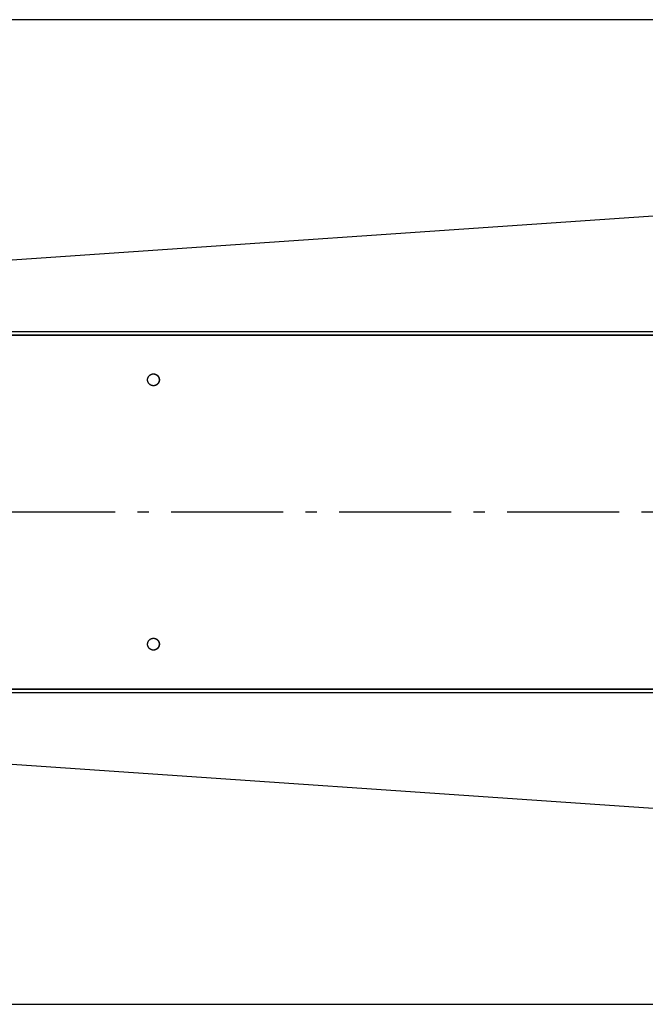
# Model space of a CAD drawing. Extents: x 8356 to 13455, y -3291 to 1379.
# Drawn here: x 11395 to 11674, y -2072 to -1632 of the extents above; entities that cross this region are included whole.
import ezdxf

# ---------------------------------------------------------------- set-up
doc = ezdxf.new("R2010")
doc.units = 0
doc.header["$LTSCALE"] = 5
doc.linetypes.add('AUSGEZOGEN', pattern=[0])
doc.linetypes.add('MLA3', pattern=[15, 10, -2, 1, -2])
doc.layers.add('SPS', color=1, linetype='MLA3')
doc.layers.add('VLB', color=7, linetype='AUSGEZOGEN')

msp = doc.modelspace()

# ---------------------------------------------------------------- linework, layer by layer
at = {"layer": 'SPS'}
msp.add_line((9662.45, -1851.77), (12232.75, -1851.77), dxfattribs=at)
at = {"layer": 'VLB'}
for p, q in [((12119.45, -1632.02), (11116.45, -1632.02)), ((11116.5, -1758.05), (12119.5, -1689.22)), ((11116.45, -1772.64), (12119.54, -1772.64)), ((11116.45, -1772.77), (12119.54, -1772.77)), ((11116.5, -1771.21), (12119.5, -1771.21)), ((11116.45, -1930.77), (12119.54, -1930.77)), ((11116.45, -1930.9), (12119.54, -1930.9)), ((11116.5, -1932.33), (12119.5, -1932.33)), ((11116.5, -1945.49), (12119.5, -2014.32)), ((11116.45, -2071.52), (12119.45, -2071.52))]:
    msp.add_line(p, q, dxfattribs=at)
for points, knots in [([(11451.89, -1792.75), (11451.89, -1792.72), (11451.89, -1792.66), (11451.89, -1792.56), (11451.9, -1792.45), (11451.92, -1792.34), (11451.93, -1792.26), (11451.94, -1792.22), (11451.95, -1792.21)], [0, 0, 0, 0, 0.0827214, 0.1908308, 0.2989352, 0.407032, 0.5151188, 0.5405944, 0.5405944, 0.5405944, 0.5405944]), ([(11451.89, -1792.75), (11451.89, -1792.74), (11451.89, -1792.69), (11451.89, -1792.61), (11451.9, -1792.51), (11451.91, -1792.4), (11451.93, -1792.3), (11451.94, -1792.24), (11451.95, -1792.21)], [0, 0, 0, 0, 0.0254837, 0.1335948, 0.2417021, 0.3498032, 0.4578956, 0.5405944, 0.5405944, 0.5405944, 0.5405944]), ([(11454.46, -1795.42), (11454.46, -1795.42), (11454.43, -1795.42), (11454.36, -1795.42), (11454.25, -1795.41), (11454.14, -1795.4), (11454.04, -1795.38), (11453.93, -1795.36), (11453.83, -1795.33), (11453.72, -1795.3), (11453.62, -1795.26), (11453.52, -1795.23), (11453.42, -1795.18), (11453.33, -1795.14), (11453.23, -1795.09), (11453.14, -1795.03), (11453.05, -1794.97), (11452.96, -1794.91), (11452.88, -1794.84), (11452.79, -1794.78), (11452.71, -1794.7), (11452.64, -1794.63), (11452.56, -1794.55), (11452.49, -1794.47), (11452.43, -1794.38), (11452.36, -1794.29), (11452.3, -1794.2), (11452.25, -1794.11), (11452.19, -1794.02), (11452.15, -1793.92), (11452.1, -1793.82), (11452.06, -1793.72), (11452.02, -1793.62), (11451.99, -1793.52), (11451.96, -1793.41), (11451.94, -1793.31), (11451.92, -1793.2), (11451.9, -1793.1), (11451.89, -1792.99), (11451.89, -1792.88), (11451.89, -1792.81), (11451.89, -1792.77)], [0, 0, 0, 0, 0.001588, 0.108936, 0.216288, 0.323646, 0.431013, 0.538391, 0.645783, 0.75319, 0.860616, 0.968062, 1.075529, 1.183021, 1.290537, 1.39808, 1.505651, 1.613251, 1.720881, 1.828541, 1.936232, 2.043955, 2.151708, 2.259493, 2.367308, 2.475154, 2.583028, 2.690931, 2.798862, 2.906818, 3.014798, 3.122802, 3.230826, 3.338869, 3.446929, 3.555003, 3.66309, 3.771187, 3.879291, 3.9874, 4.093914, 4.093914, 4.093914, 4.093914]), ([(11454.46, -1795.42), (11454.45, -1795.42), (11454.39, -1795.42), (11454.31, -1795.41), (11454.2, -1795.4), (11454.09, -1795.39), (11453.99, -1795.37), (11453.88, -1795.34), (11453.78, -1795.32), (11453.68, -1795.28), (11453.57, -1795.25), (11453.48, -1795.21), (11453.38, -1795.16), (11453.28, -1795.11), (11453.19, -1795.06), (11453.1, -1795), (11453.01, -1794.94), (11452.92, -1794.88), (11452.84, -1794.81), (11452.76, -1794.74), (11452.68, -1794.67), (11452.6, -1794.59), (11452.53, -1794.51), (11452.46, -1794.43), (11452.4, -1794.34), (11452.33, -1794.25), (11452.28, -1794.16), (11452.22, -1794.07), (11452.17, -1793.97), (11452.12, -1793.88), (11452.08, -1793.78), (11452.04, -1793.68), (11452.01, -1793.57), (11451.98, -1793.47), (11451.95, -1793.36), (11451.93, -1793.26), (11451.91, -1793.15), (11451.9, -1793.04), (11451.89, -1792.94), (11451.89, -1792.85), (11451.89, -1792.79), (11451.89, -1792.77)], [0, 0, 0, 0, 0.052105, 0.159455, 0.266809, 0.374171, 0.481543, 0.588928, 0.696327, 0.803743, 0.911177, 1.018633, 1.126112, 1.233615, 1.341143, 1.4487, 1.556284, 1.663898, 1.771542, 1.879217, 1.986923, 2.09466, 2.202428, 2.310227, 2.418057, 2.525916, 2.633804, 2.74172, 2.849663, 2.957631, 3.065622, 3.173635, 3.281668, 3.38972, 3.497787, 3.605867, 3.713959, 3.82206, 3.930167, 4.038278, 4.092337, 4.092337, 4.092337, 4.092337]), ([(11451.95, -1792.18), (11451.96, -1792.16), (11451.97, -1792.11), (11451.99, -1792.03), (11452.02, -1791.92), (11452.06, -1791.82), (11452.1, -1791.72), (11452.15, -1791.62), (11452.19, -1791.53), (11452.25, -1791.43), (11452.3, -1791.34), (11452.36, -1791.25), (11452.43, -1791.16), (11452.49, -1791.08), (11452.56, -1791), (11452.64, -1790.92), (11452.71, -1790.84), (11452.79, -1790.77), (11452.88, -1790.7), (11452.96, -1790.63), (11453.05, -1790.57), (11453.14, -1790.51), (11453.23, -1790.46), (11453.33, -1790.41), (11453.42, -1790.36), (11453.52, -1790.32), (11453.62, -1790.28), (11453.72, -1790.24), (11453.83, -1790.21), (11453.93, -1790.19), (11454.04, -1790.17), (11454.14, -1790.15), (11454.25, -1790.13), (11454.36, -1790.13), (11454.43, -1790.12), (11454.47, -1790.12), (11454.47, -1790.12)], [0, 0, 0, 0, 0.054038, 0.162098, 0.270141, 0.378165, 0.486168, 0.594149, 0.702105, 0.810035, 0.917939, 1.025813, 1.133659, 1.241474, 1.349259, 1.457012, 1.564734, 1.672426, 1.780086, 1.887716, 1.995316, 2.102887, 2.21043, 2.317946, 2.425438, 2.532905, 2.640351, 2.747776, 2.855184, 2.962576, 3.069954, 3.177321, 3.284679, 3.392031, 3.499379, 3.508505, 3.508505, 3.508505, 3.508505]), ([(11451.95, -1792.18), (11451.96, -1792.15), (11451.98, -1792.08), (11452.01, -1791.98), (11452.04, -1791.87), (11452.08, -1791.77), (11452.12, -1791.67), (11452.17, -1791.58), (11452.22, -1791.48), (11452.27, -1791.39), (11452.33, -1791.3), (11452.39, -1791.21), (11452.46, -1791.12), (11452.53, -1791.04), (11452.6, -1790.96), (11452.67, -1790.88), (11452.75, -1790.81), (11452.83, -1790.74), (11452.92, -1790.67), (11453, -1790.6), (11453.09, -1790.54), (11453.18, -1790.49), (11453.28, -1790.43), (11453.37, -1790.38), (11453.47, -1790.34), (11453.57, -1790.3), (11453.67, -1790.26), (11453.77, -1790.23), (11453.88, -1790.2), (11453.98, -1790.18), (11454.09, -1790.16), (11454.19, -1790.14), (11454.3, -1790.13), (11454.39, -1790.12), (11454.45, -1790.12), (11454.47, -1790.12)], [0, 0, 0, 0, 0.10647, 0.214522, 0.322556, 0.430571, 0.538564, 0.646533, 0.754477, 0.862395, 0.970285, 1.078146, 1.185977, 1.293778, 1.401548, 1.509287, 1.616994, 1.724671, 1.832317, 1.939932, 2.047519, 2.155076, 2.262607, 2.370111, 2.477591, 2.585048, 2.692484, 2.799901, 2.907301, 3.014686, 3.122059, 3.229421, 3.336776, 3.444126, 3.512706, 3.512706, 3.512706, 3.512706]), ([(11454.47, -1790.12), (11454.49, -1790.12), (11454.5, -1790.12), (11454.52, -1790.12), (11454.52, -1790.12)], [0, 0, 0, 0, 0.03877211, 0.04193021, 0.04193021, 0.04193021, 0.04193021]), ([(11454.48, -1790.12), (11454.48, -1790.12), (11454.49, -1790.12), (11454.5, -1790.12), (11454.52, -1790.12)], [0, 0, 0, 0, 0.00158783, 0.0369759, 0.0369759, 0.0369759, 0.0369759]), ([(11454.52, -1790.12), (11454.53, -1790.12), (11454.59, -1790.12), (11454.68, -1790.13), (11454.78, -1790.13), (11454.89, -1790.15), (11455, -1790.17), (11455.1, -1790.19), (11455.21, -1790.21), (11455.31, -1790.24), (11455.41, -1790.28), (11455.51, -1790.32), (11455.61, -1790.36), (11455.71, -1790.41), (11455.8, -1790.46), (11455.89, -1790.51), (11455.98, -1790.57), (11456.07, -1790.63), (11456.16, -1790.7), (11456.24, -1790.77), (11456.32, -1790.84), (11456.4, -1790.92), (11456.47, -1791), (11456.54, -1791.08), (11456.61, -1791.16), (11456.67, -1791.25), (11456.73, -1791.34), (11456.79, -1791.43), (11456.84, -1791.53), (11456.89, -1791.62), (11456.93, -1791.72), (11456.97, -1791.82), (11457.01, -1791.92), (11457.04, -1792.03), (11457.07, -1792.13), (11457.09, -1792.23), (11457.11, -1792.34), (11457.13, -1792.45), (11457.14, -1792.56), (11457.15, -1792.66), (11457.15, -1792.74), (11457.15, -1792.77)], [0, 0, 0, 0, 0.053676, 0.161024, 0.268376, 0.375734, 0.483101, 0.590479, 0.697871, 0.805279, 0.912704, 1.02015, 1.127618, 1.235109, 1.342625, 1.450169, 1.55774, 1.66534, 1.772969, 1.88063, 1.988321, 2.096043, 2.203797, 2.311581, 2.419397, 2.527242, 2.635117, 2.74302, 2.85095, 2.958906, 3.066887, 3.17489, 3.282914, 3.390957, 3.499017, 3.607091, 3.715178, 3.823275, 3.931379, 4.039489, 4.147601, 4.147601, 4.147601, 4.147601]), ([(11454.52, -1790.12), (11454.55, -1790.12), (11454.62, -1790.12), (11454.73, -1790.13), (11454.83, -1790.14), (11454.94, -1790.16), (11455.05, -1790.18), (11455.15, -1790.2), (11455.26, -1790.23), (11455.36, -1790.26), (11455.46, -1790.3), (11455.56, -1790.34), (11455.66, -1790.38), (11455.75, -1790.43), (11455.85, -1790.48), (11455.94, -1790.54), (11456.03, -1790.6), (11456.11, -1790.66), (11456.2, -1790.73), (11456.28, -1790.8), (11456.36, -1790.88), (11456.43, -1790.95), (11456.5, -1791.03), (11456.57, -1791.12), (11456.64, -1791.2), (11456.7, -1791.29), (11456.76, -1791.38), (11456.81, -1791.48), (11456.86, -1791.57), (11456.91, -1791.67), (11456.95, -1791.77), (11456.99, -1791.87), (11457.03, -1791.97), (11457.06, -1792.07), (11457.08, -1792.18), (11457.1, -1792.28), (11457.12, -1792.39), (11457.13, -1792.5), (11457.14, -1792.61), (11457.15, -1792.71), (11457.15, -1792.82), (11457.14, -1792.93), (11457.14, -1793.04), (11457.12, -1793.15), (11457.1, -1793.25), (11457.09, -1793.32), (11457.08, -1793.36)], [0, 0, 0, 0, 0.10419, 0.211539, 0.318893, 0.426255, 0.533627, 0.641012, 0.748411, 0.855827, 0.963261, 1.070717, 1.178196, 1.285699, 1.393227, 1.500784, 1.608368, 1.715982, 1.823626, 1.931301, 2.039007, 2.146744, 2.254512, 2.362311, 2.470141, 2.578, 2.685888, 2.793804, 2.901747, 3.009715, 3.117706, 3.225719, 3.333753, 3.441804, 3.549871, 3.657951, 3.766043, 3.874144, 3.982251, 4.090362, 4.198474, 4.306585, 4.414692, 4.522793, 4.630886, 4.738967, 4.738967, 4.738967, 4.738967]), ([(11454.52, -1790.12), (11454.54, -1790.12), (11454.6, -1790.13), (11454.7, -1790.13), (11454.8, -1790.15), (11454.91, -1790.17), (11455.01, -1790.19), (11455.12, -1790.21), (11455.22, -1790.24), (11455.32, -1790.28), (11455.42, -1790.32), (11455.52, -1790.36), (11455.62, -1790.41), (11455.71, -1790.46), (11455.81, -1790.51), (11455.9, -1790.57), (11455.98, -1790.63), (11456.07, -1790.7), (11456.15, -1790.77), (11456.23, -1790.84), (11456.31, -1790.92), (11456.38, -1791), (11456.45, -1791.08), (11456.52, -1791.16), (11456.58, -1791.25), (11456.64, -1791.34), (11456.7, -1791.43), (11456.75, -1791.53), (11456.8, -1791.62), (11456.84, -1791.72), (11456.88, -1791.82), (11456.92, -1791.92), (11456.95, -1792.03), (11456.98, -1792.13), (11457, -1792.23), (11457.02, -1792.34), (11457.04, -1792.45), (11457.05, -1792.56), (11457.06, -1792.66), (11457.06, -1792.73), (11457.06, -1792.77)], [0, 0, 0, 0, 0.071965, 0.179317, 0.286675, 0.394042, 0.50142, 0.608812, 0.71622, 0.823645, 0.931091, 1.038558, 1.14605, 1.253566, 1.361109, 1.46868, 1.57628, 1.68391, 1.79157, 1.899261, 2.006984, 2.114737, 2.222522, 2.330337, 2.438183, 2.546057, 2.653961, 2.761891, 2.869847, 2.977828, 3.085831, 3.193855, 3.301898, 3.409958, 3.518032, 3.626119, 3.734216, 3.84232, 3.950429, 4.056943, 4.056943, 4.056943, 4.056943]), ([(11454.52, -1790.12), (11454.52, -1790.12), (11454.56, -1790.12), (11454.64, -1790.13), (11454.75, -1790.14), (11454.85, -1790.16), (11454.96, -1790.18), (11455.06, -1790.2), (11455.17, -1790.23), (11455.27, -1790.26), (11455.37, -1790.3), (11455.47, -1790.34), (11455.57, -1790.38), (11455.66, -1790.43), (11455.76, -1790.48), (11455.85, -1790.54), (11455.94, -1790.6), (11456.02, -1790.66), (11456.11, -1790.73), (11456.19, -1790.8), (11456.27, -1790.88), (11456.34, -1790.95), (11456.41, -1791.03), (11456.48, -1791.12), (11456.55, -1791.2), (11456.61, -1791.29), (11456.67, -1791.38), (11456.72, -1791.48), (11456.77, -1791.57), (11456.82, -1791.67), (11456.86, -1791.77), (11456.9, -1791.87), (11456.94, -1791.97), (11456.97, -1792.07), (11456.99, -1792.18), (11457.01, -1792.28), (11457.03, -1792.39), (11457.05, -1792.5), (11457.05, -1792.61), (11457.06, -1792.7), (11457.06, -1792.75), (11457.06, -1792.77)], [0, 0, 0, 0, 0.015128, 0.122478, 0.229832, 0.337194, 0.444566, 0.55195, 0.659349, 0.766765, 0.8742, 0.981656, 1.089134, 1.196637, 1.304166, 1.411722, 1.519307, 1.626921, 1.734565, 1.84224, 1.949945, 2.057682, 2.165451, 2.27325, 2.381079, 2.488939, 2.596827, 2.704743, 2.812685, 2.920653, 3.028645, 3.136658, 3.244691, 3.352742, 3.460809, 3.56889, 3.676982, 3.785082, 3.893189, 4.0013, 4.055359, 4.055359, 4.055359, 4.055359]), ([(11457.15, -1792.77), (11457.15, -1792.81), (11457.15, -1792.88), (11457.14, -1792.99), (11457.13, -1793.1), (11457.11, -1793.2), (11457.09, -1793.31), (11457.07, -1793.41), (11457.04, -1793.52), (11457.01, -1793.62), (11456.97, -1793.72), (11456.93, -1793.82), (11456.89, -1793.92), (11456.84, -1794.02), (11456.79, -1794.11), (11456.73, -1794.2), (11456.67, -1794.29), (11456.61, -1794.38), (11456.54, -1794.47), (11456.47, -1794.55), (11456.4, -1794.63), (11456.32, -1794.7), (11456.24, -1794.78), (11456.16, -1794.84), (11456.07, -1794.91), (11455.98, -1794.97), (11455.89, -1795.03), (11455.8, -1795.09), (11455.71, -1795.14), (11455.61, -1795.18), (11455.51, -1795.23), (11455.41, -1795.26), (11455.31, -1795.3), (11455.21, -1795.33), (11455.1, -1795.36), (11455, -1795.38), (11454.89, -1795.4), (11454.78, -1795.41), (11454.68, -1795.42), (11454.59, -1795.42), (11454.53, -1795.42), (11454.52, -1795.42)], [0, 0, 0, 0, 0.108112, 0.216221, 0.324326, 0.432422, 0.540509, 0.648584, 0.756644, 0.864687, 0.972711, 1.080714, 1.188694, 1.296651, 1.404581, 1.512484, 1.620359, 1.728204, 1.836019, 1.943804, 2.051558, 2.15928, 2.266971, 2.374631, 2.482261, 2.589861, 2.697432, 2.804975, 2.912492, 3.019983, 3.127451, 3.234896, 3.342322, 3.44973, 3.557121, 3.6645, 3.771867, 3.879225, 3.986576, 4.093924, 4.147601, 4.147601, 4.147601, 4.147601]), ([(11457.06, -1792.8), (11457.06, -1792.82), (11457.06, -1792.89), (11457.05, -1792.99), (11457.04, -1793.1), (11457.02, -1793.2), (11457.01, -1793.28), (11457, -1793.33), (11457, -1793.33)], [0, 0, 0, 0, 0.0827214, 0.1908308, 0.2989352, 0.407032, 0.5151188, 0.5405944, 0.5405944, 0.5405944, 0.5405944]), ([(11457.06, -1792.8), (11457.06, -1792.81), (11457.06, -1792.85), (11457.05, -1792.93), (11457.05, -1793.04), (11457.03, -1793.15), (11457.02, -1793.24), (11457, -1793.31), (11457, -1793.33)], [0, 0, 0, 0, 0.0254837, 0.1335948, 0.2417021, 0.3498032, 0.4578956, 0.5405944, 0.5405944, 0.5405944, 0.5405944]), ([(11457.08, -1793.36), (11457.07, -1793.39), (11457.06, -1793.46), (11457.03, -1793.57), (11456.99, -1793.67), (11456.95, -1793.77), (11456.91, -1793.87), (11456.87, -1793.97), (11456.82, -1794.06), (11456.76, -1794.16), (11456.7, -1794.25), (11456.64, -1794.34), (11456.58, -1794.42), (11456.51, -1794.51), (11456.44, -1794.59), (11456.36, -1794.66), (11456.28, -1794.74), (11456.2, -1794.81), (11456.12, -1794.88), (11456.03, -1794.94), (11455.94, -1795), (11455.85, -1795.06), (11455.76, -1795.11), (11455.66, -1795.16), (11455.56, -1795.2), (11455.46, -1795.24), (11455.36, -1795.28), (11455.26, -1795.31), (11455.16, -1795.34), (11455.05, -1795.37), (11454.95, -1795.39), (11454.84, -1795.4), (11454.73, -1795.41), (11454.63, -1795.42), (11454.55, -1795.42), (11454.52, -1795.42), (11454.52, -1795.42)], [0, 0, 0, 0, 0.108068, 0.21612, 0.324154, 0.432169, 0.540162, 0.648131, 0.756075, 0.863993, 0.971883, 1.079744, 1.187575, 1.295376, 1.403146, 1.510885, 1.618592, 1.726269, 1.833915, 1.941531, 2.049117, 2.156675, 2.264205, 2.371709, 2.479189, 2.586646, 2.694082, 2.801499, 2.908899, 3.016284, 3.123657, 3.231019, 3.338374, 3.445724, 3.553071, 3.556229, 3.556229, 3.556229, 3.556229]), ([(11456.99, -1793.36), (11456.99, -1793.38), (11456.98, -1793.43), (11456.95, -1793.52), (11456.92, -1793.62), (11456.88, -1793.72), (11456.84, -1793.82), (11456.8, -1793.92), (11456.75, -1794.02), (11456.7, -1794.11), (11456.64, -1794.2), (11456.58, -1794.29), (11456.52, -1794.38), (11456.45, -1794.47), (11456.38, -1794.55), (11456.31, -1794.63), (11456.23, -1794.7), (11456.15, -1794.78), (11456.07, -1794.84), (11455.98, -1794.91), (11455.9, -1794.97), (11455.81, -1795.03), (11455.71, -1795.09), (11455.62, -1795.14), (11455.52, -1795.18), (11455.42, -1795.23), (11455.32, -1795.26), (11455.22, -1795.3), (11455.12, -1795.33), (11455.01, -1795.36), (11454.91, -1795.38), (11454.8, -1795.4), (11454.7, -1795.41), (11454.6, -1795.42), (11454.54, -1795.42), (11454.52, -1795.42)], [0, 0, 0, 0, 0.054038, 0.162098, 0.270141, 0.378165, 0.486168, 0.594149, 0.702105, 0.810035, 0.917939, 1.025813, 1.133659, 1.241474, 1.349259, 1.457012, 1.564734, 1.672426, 1.780086, 1.887716, 1.995316, 2.102887, 2.21043, 2.317946, 2.425438, 2.532905, 2.640351, 2.747776, 2.855184, 2.962576, 3.069954, 3.177321, 3.284679, 3.392031, 3.463994, 3.463994, 3.463994, 3.463994]), ([(11456.99, -1793.36), (11456.99, -1793.39), (11456.97, -1793.46), (11456.94, -1793.57), (11456.9, -1793.67), (11456.87, -1793.77), (11456.82, -1793.87), (11456.78, -1793.97), (11456.73, -1794.06), (11456.67, -1794.16), (11456.61, -1794.25), (11456.55, -1794.34), (11456.49, -1794.42), (11456.42, -1794.51), (11456.35, -1794.59), (11456.27, -1794.66), (11456.19, -1794.74), (11456.11, -1794.81), (11456.03, -1794.88), (11455.94, -1794.94), (11455.85, -1795), (11455.76, -1795.06), (11455.67, -1795.11), (11455.57, -1795.16), (11455.47, -1795.2), (11455.38, -1795.24), (11455.27, -1795.28), (11455.17, -1795.31), (11455.07, -1795.34), (11454.96, -1795.37), (11454.86, -1795.39), (11454.75, -1795.4), (11454.65, -1795.41), (11454.57, -1795.42), (11454.52, -1795.42), (11454.52, -1795.42)], [0, 0, 0, 0, 0.10647, 0.214522, 0.322556, 0.430571, 0.538564, 0.646533, 0.754477, 0.862395, 0.970285, 1.078146, 1.185977, 1.293778, 1.401548, 1.509287, 1.616994, 1.724671, 1.832317, 1.939932, 2.047519, 2.155076, 2.262607, 2.370111, 2.477591, 2.585048, 2.692484, 2.799901, 2.907301, 3.014686, 3.122059, 3.229421, 3.336776, 3.444126, 3.465574, 3.465574, 3.465574, 3.465574]), ([(11451.89, -1910.75), (11451.89, -1910.72), (11451.89, -1910.66), (11451.89, -1910.56), (11451.9, -1910.45), (11451.92, -1910.34), (11451.93, -1910.26), (11451.94, -1910.22), (11451.95, -1910.21)], [0, 0, 0, 0, 0.0827214, 0.1908308, 0.2989352, 0.407032, 0.5151188, 0.5405944, 0.5405944, 0.5405944, 0.5405944]), ([(11451.89, -1910.75), (11451.89, -1910.74), (11451.89, -1910.69), (11451.89, -1910.61), (11451.9, -1910.51), (11451.91, -1910.4), (11451.93, -1910.3), (11451.94, -1910.24), (11451.95, -1910.21)], [0, 0, 0, 0, 0.0254837, 0.1335948, 0.2417021, 0.3498032, 0.4578956, 0.5405944, 0.5405944, 0.5405944, 0.5405944]), ([(11454.46, -1913.42), (11454.46, -1913.42), (11454.43, -1913.42), (11454.36, -1913.42), (11454.25, -1913.41), (11454.14, -1913.4), (11454.04, -1913.38), (11453.93, -1913.36), (11453.83, -1913.33), (11453.72, -1913.3), (11453.62, -1913.26), (11453.52, -1913.23), (11453.42, -1913.18), (11453.33, -1913.14), (11453.23, -1913.09), (11453.14, -1913.03), (11453.05, -1912.97), (11452.96, -1912.91), (11452.88, -1912.84), (11452.79, -1912.78), (11452.71, -1912.7), (11452.64, -1912.63), (11452.56, -1912.55), (11452.49, -1912.47), (11452.43, -1912.38), (11452.36, -1912.29), (11452.3, -1912.2), (11452.25, -1912.11), (11452.19, -1912.02), (11452.15, -1911.92), (11452.1, -1911.82), (11452.06, -1911.72), (11452.02, -1911.62), (11451.99, -1911.52), (11451.96, -1911.41), (11451.94, -1911.31), (11451.92, -1911.2), (11451.9, -1911.1), (11451.89, -1910.99), (11451.89, -1910.88), (11451.89, -1910.81), (11451.89, -1910.77)], [0, 0, 0, 0, 0.001588, 0.108936, 0.216288, 0.323646, 0.431013, 0.538391, 0.645783, 0.75319, 0.860616, 0.968062, 1.075529, 1.183021, 1.290537, 1.39808, 1.505651, 1.613251, 1.720881, 1.828541, 1.936232, 2.043955, 2.151708, 2.259493, 2.367308, 2.475154, 2.583028, 2.690931, 2.798862, 2.906818, 3.014798, 3.122802, 3.230826, 3.338869, 3.446929, 3.555003, 3.66309, 3.771187, 3.879291, 3.9874, 4.093914, 4.093914, 4.093914, 4.093914]), ([(11454.46, -1913.42), (11454.45, -1913.42), (11454.39, -1913.42), (11454.31, -1913.41), (11454.2, -1913.4), (11454.09, -1913.39), (11453.99, -1913.37), (11453.88, -1913.34), (11453.78, -1913.32), (11453.68, -1913.28), (11453.57, -1913.25), (11453.48, -1913.21), (11453.38, -1913.16), (11453.28, -1913.11), (11453.19, -1913.06), (11453.1, -1913), (11453.01, -1912.94), (11452.92, -1912.88), (11452.84, -1912.81), (11452.76, -1912.74), (11452.68, -1912.67), (11452.6, -1912.59), (11452.53, -1912.51), (11452.46, -1912.43), (11452.4, -1912.34), (11452.33, -1912.25), (11452.28, -1912.16), (11452.22, -1912.07), (11452.17, -1911.97), (11452.12, -1911.88), (11452.08, -1911.78), (11452.04, -1911.68), (11452.01, -1911.57), (11451.98, -1911.47), (11451.95, -1911.36), (11451.93, -1911.26), (11451.91, -1911.15), (11451.9, -1911.04), (11451.89, -1910.94), (11451.89, -1910.85), (11451.89, -1910.79), (11451.89, -1910.77)], [0, 0, 0, 0, 0.052105, 0.159455, 0.266809, 0.374171, 0.481543, 0.588928, 0.696327, 0.803743, 0.911177, 1.018633, 1.126112, 1.233615, 1.341143, 1.4487, 1.556284, 1.663898, 1.771542, 1.879217, 1.986923, 2.09466, 2.202428, 2.310227, 2.418057, 2.525916, 2.633804, 2.74172, 2.849663, 2.957631, 3.065622, 3.173635, 3.281668, 3.38972, 3.497787, 3.605867, 3.713959, 3.82206, 3.930167, 4.038278, 4.092337, 4.092337, 4.092337, 4.092337]), ([(11451.95, -1910.18), (11451.96, -1910.16), (11451.97, -1910.11), (11451.99, -1910.03), (11452.02, -1909.92), (11452.06, -1909.82), (11452.1, -1909.72), (11452.15, -1909.62), (11452.19, -1909.53), (11452.25, -1909.43), (11452.3, -1909.34), (11452.36, -1909.25), (11452.43, -1909.16), (11452.49, -1909.08), (11452.56, -1909), (11452.64, -1908.92), (11452.71, -1908.84), (11452.79, -1908.77), (11452.88, -1908.7), (11452.96, -1908.63), (11453.05, -1908.57), (11453.14, -1908.51), (11453.23, -1908.46), (11453.33, -1908.41), (11453.42, -1908.36), (11453.52, -1908.32), (11453.62, -1908.28), (11453.72, -1908.24), (11453.83, -1908.21), (11453.93, -1908.19), (11454.04, -1908.17), (11454.14, -1908.15), (11454.25, -1908.13), (11454.36, -1908.13), (11454.43, -1908.12), (11454.47, -1908.12), (11454.47, -1908.12)], [0, 0, 0, 0, 0.054038, 0.162098, 0.270141, 0.378165, 0.486168, 0.594149, 0.702105, 0.810035, 0.917939, 1.025813, 1.133659, 1.241474, 1.349259, 1.457012, 1.564734, 1.672426, 1.780086, 1.887716, 1.995316, 2.102887, 2.21043, 2.317946, 2.425438, 2.532905, 2.640351, 2.747776, 2.855184, 2.962576, 3.069954, 3.177321, 3.284679, 3.392031, 3.499379, 3.508505, 3.508505, 3.508505, 3.508505]), ([(11451.95, -1910.18), (11451.96, -1910.15), (11451.98, -1910.08), (11452.01, -1909.98), (11452.04, -1909.87), (11452.08, -1909.77), (11452.12, -1909.67), (11452.17, -1909.58), (11452.22, -1909.48), (11452.27, -1909.39), (11452.33, -1909.3), (11452.39, -1909.21), (11452.46, -1909.12), (11452.53, -1909.04), (11452.6, -1908.96), (11452.67, -1908.88), (11452.75, -1908.81), (11452.83, -1908.74), (11452.92, -1908.67), (11453, -1908.6), (11453.09, -1908.54), (11453.18, -1908.49), (11453.28, -1908.43), (11453.37, -1908.38), (11453.47, -1908.34), (11453.57, -1908.3), (11453.67, -1908.26), (11453.77, -1908.23), (11453.88, -1908.2), (11453.98, -1908.18), (11454.09, -1908.16), (11454.19, -1908.14), (11454.3, -1908.13), (11454.39, -1908.12), (11454.45, -1908.12), (11454.47, -1908.12)], [0, 0, 0, 0, 0.10647, 0.214522, 0.322556, 0.430571, 0.538564, 0.646533, 0.754477, 0.862395, 0.970285, 1.078146, 1.185977, 1.293778, 1.401548, 1.509287, 1.616994, 1.724671, 1.832317, 1.939932, 2.047519, 2.155076, 2.262607, 2.370111, 2.477591, 2.585048, 2.692484, 2.799901, 2.907301, 3.014686, 3.122059, 3.229421, 3.336776, 3.444126, 3.512706, 3.512706, 3.512706, 3.512706]), ([(11454.47, -1908.12), (11454.49, -1908.12), (11454.5, -1908.12), (11454.52, -1908.12), (11454.52, -1908.12)], [0, 0, 0, 0, 0.03877211, 0.04193021, 0.04193021, 0.04193021, 0.04193021]), ([(11454.48, -1908.12), (11454.48, -1908.12), (11454.49, -1908.12), (11454.5, -1908.12), (11454.52, -1908.12)], [0, 0, 0, 0, 0.00158783, 0.0369759, 0.0369759, 0.0369759, 0.0369759]), ([(11454.52, -1908.12), (11454.53, -1908.12), (11454.59, -1908.12), (11454.68, -1908.13), (11454.78, -1908.13), (11454.89, -1908.15), (11455, -1908.17), (11455.1, -1908.19), (11455.21, -1908.21), (11455.31, -1908.24), (11455.41, -1908.28), (11455.51, -1908.32), (11455.61, -1908.36), (11455.71, -1908.41), (11455.8, -1908.46), (11455.89, -1908.51), (11455.98, -1908.57), (11456.07, -1908.63), (11456.16, -1908.7), (11456.24, -1908.77), (11456.32, -1908.84), (11456.4, -1908.92), (11456.47, -1909), (11456.54, -1909.08), (11456.61, -1909.16), (11456.67, -1909.25), (11456.73, -1909.34), (11456.79, -1909.43), (11456.84, -1909.53), (11456.89, -1909.62), (11456.93, -1909.72), (11456.97, -1909.82), (11457.01, -1909.92), (11457.04, -1910.03), (11457.07, -1910.13), (11457.09, -1910.23), (11457.11, -1910.34), (11457.13, -1910.45), (11457.14, -1910.56), (11457.15, -1910.66), (11457.15, -1910.74), (11457.15, -1910.77)], [0, 0, 0, 0, 0.053676, 0.161024, 0.268376, 0.375734, 0.483101, 0.590479, 0.697871, 0.805279, 0.912704, 1.02015, 1.127618, 1.235109, 1.342625, 1.450169, 1.55774, 1.66534, 1.772969, 1.88063, 1.988321, 2.096043, 2.203797, 2.311581, 2.419397, 2.527242, 2.635117, 2.74302, 2.85095, 2.958906, 3.066887, 3.17489, 3.282914, 3.390957, 3.499017, 3.607091, 3.715178, 3.823275, 3.931379, 4.039489, 4.147601, 4.147601, 4.147601, 4.147601]), ([(11454.52, -1908.12), (11454.55, -1908.12), (11454.62, -1908.12), (11454.73, -1908.13), (11454.83, -1908.14), (11454.94, -1908.16), (11455.05, -1908.18), (11455.15, -1908.2), (11455.26, -1908.23), (11455.36, -1908.26), (11455.46, -1908.3), (11455.56, -1908.34), (11455.66, -1908.38), (11455.75, -1908.43), (11455.85, -1908.48), (11455.94, -1908.54), (11456.03, -1908.6), (11456.11, -1908.66), (11456.2, -1908.73), (11456.28, -1908.8), (11456.36, -1908.88), (11456.43, -1908.95), (11456.5, -1909.03), (11456.57, -1909.12), (11456.64, -1909.2), (11456.7, -1909.29), (11456.76, -1909.38), (11456.81, -1909.48), (11456.86, -1909.57), (11456.91, -1909.67), (11456.95, -1909.77), (11456.99, -1909.87), (11457.03, -1909.97), (11457.06, -1910.07), (11457.08, -1910.18), (11457.1, -1910.28), (11457.12, -1910.39), (11457.13, -1910.5), (11457.14, -1910.61), (11457.15, -1910.71), (11457.15, -1910.82), (11457.14, -1910.93), (11457.14, -1911.04), (11457.12, -1911.15), (11457.1, -1911.25), (11457.09, -1911.32), (11457.08, -1911.36)], [0, 0, 0, 0, 0.10419, 0.211539, 0.318893, 0.426255, 0.533627, 0.641012, 0.748411, 0.855827, 0.963261, 1.070717, 1.178196, 1.285699, 1.393227, 1.500784, 1.608368, 1.715982, 1.823626, 1.931301, 2.039007, 2.146744, 2.254512, 2.362311, 2.470141, 2.578, 2.685888, 2.793804, 2.901747, 3.009715, 3.117706, 3.225719, 3.333753, 3.441804, 3.549871, 3.657951, 3.766043, 3.874144, 3.982251, 4.090362, 4.198474, 4.306585, 4.414692, 4.522793, 4.630886, 4.738967, 4.738967, 4.738967, 4.738967]), ([(11454.52, -1908.12), (11454.54, -1908.12), (11454.6, -1908.13), (11454.7, -1908.13), (11454.8, -1908.15), (11454.91, -1908.17), (11455.01, -1908.19), (11455.12, -1908.21), (11455.22, -1908.24), (11455.32, -1908.28), (11455.42, -1908.32), (11455.52, -1908.36), (11455.62, -1908.41), (11455.71, -1908.46), (11455.81, -1908.51), (11455.9, -1908.57), (11455.98, -1908.63), (11456.07, -1908.7), (11456.15, -1908.77), (11456.23, -1908.84), (11456.31, -1908.92), (11456.38, -1909), (11456.45, -1909.08), (11456.52, -1909.16), (11456.58, -1909.25), (11456.64, -1909.34), (11456.7, -1909.43), (11456.75, -1909.53), (11456.8, -1909.62), (11456.84, -1909.72), (11456.88, -1909.82), (11456.92, -1909.92), (11456.95, -1910.03), (11456.98, -1910.13), (11457, -1910.23), (11457.02, -1910.34), (11457.04, -1910.45), (11457.05, -1910.56), (11457.06, -1910.66), (11457.06, -1910.73), (11457.06, -1910.77)], [0, 0, 0, 0, 0.071965, 0.179317, 0.286675, 0.394042, 0.50142, 0.608812, 0.71622, 0.823645, 0.931091, 1.038558, 1.14605, 1.253566, 1.361109, 1.46868, 1.57628, 1.68391, 1.79157, 1.899261, 2.006984, 2.114737, 2.222522, 2.330337, 2.438183, 2.546057, 2.653961, 2.761891, 2.869847, 2.977828, 3.085831, 3.193855, 3.301898, 3.409958, 3.518032, 3.626119, 3.734216, 3.84232, 3.950429, 4.056943, 4.056943, 4.056943, 4.056943]), ([(11454.52, -1908.12), (11454.52, -1908.12), (11454.56, -1908.12), (11454.64, -1908.13), (11454.75, -1908.14), (11454.85, -1908.16), (11454.96, -1908.18), (11455.06, -1908.2), (11455.17, -1908.23), (11455.27, -1908.26), (11455.37, -1908.3), (11455.47, -1908.34), (11455.57, -1908.38), (11455.66, -1908.43), (11455.76, -1908.48), (11455.85, -1908.54), (11455.94, -1908.6), (11456.02, -1908.66), (11456.11, -1908.73), (11456.19, -1908.8), (11456.27, -1908.88), (11456.34, -1908.95), (11456.41, -1909.03), (11456.48, -1909.12), (11456.55, -1909.2), (11456.61, -1909.29), (11456.67, -1909.38), (11456.72, -1909.48), (11456.77, -1909.57), (11456.82, -1909.67), (11456.86, -1909.77), (11456.9, -1909.87), (11456.94, -1909.97), (11456.97, -1910.07), (11456.99, -1910.18), (11457.01, -1910.28), (11457.03, -1910.39), (11457.05, -1910.5), (11457.05, -1910.61), (11457.06, -1910.7), (11457.06, -1910.75), (11457.06, -1910.77)], [0, 0, 0, 0, 0.015128, 0.122478, 0.229832, 0.337194, 0.444566, 0.55195, 0.659349, 0.766765, 0.8742, 0.981656, 1.089134, 1.196637, 1.304166, 1.411722, 1.519307, 1.626921, 1.734565, 1.84224, 1.949945, 2.057682, 2.165451, 2.27325, 2.381079, 2.488939, 2.596827, 2.704743, 2.812685, 2.920653, 3.028645, 3.136658, 3.244691, 3.352742, 3.460809, 3.56889, 3.676982, 3.785082, 3.893189, 4.0013, 4.055359, 4.055359, 4.055359, 4.055359]), ([(11457.15, -1910.77), (11457.15, -1910.81), (11457.15, -1910.88), (11457.14, -1910.99), (11457.13, -1911.1), (11457.11, -1911.2), (11457.09, -1911.31), (11457.07, -1911.41), (11457.04, -1911.52), (11457.01, -1911.62), (11456.97, -1911.72), (11456.93, -1911.82), (11456.89, -1911.92), (11456.84, -1912.02), (11456.79, -1912.11), (11456.73, -1912.2), (11456.67, -1912.29), (11456.61, -1912.38), (11456.54, -1912.47), (11456.47, -1912.55), (11456.4, -1912.63), (11456.32, -1912.7), (11456.24, -1912.78), (11456.16, -1912.84), (11456.07, -1912.91), (11455.98, -1912.97), (11455.89, -1913.03), (11455.8, -1913.09), (11455.71, -1913.14), (11455.61, -1913.18), (11455.51, -1913.23), (11455.41, -1913.26), (11455.31, -1913.3), (11455.21, -1913.33), (11455.1, -1913.36), (11455, -1913.38), (11454.89, -1913.4), (11454.78, -1913.41), (11454.68, -1913.42), (11454.59, -1913.42), (11454.53, -1913.42), (11454.52, -1913.42)], [0, 0, 0, 0, 0.108112, 0.216221, 0.324326, 0.432422, 0.540509, 0.648584, 0.756644, 0.864687, 0.972711, 1.080714, 1.188694, 1.296651, 1.404581, 1.512484, 1.620359, 1.728204, 1.836019, 1.943804, 2.051558, 2.15928, 2.266971, 2.374631, 2.482261, 2.589861, 2.697432, 2.804975, 2.912492, 3.019983, 3.127451, 3.234896, 3.342322, 3.44973, 3.557121, 3.6645, 3.771867, 3.879225, 3.986576, 4.093924, 4.147601, 4.147601, 4.147601, 4.147601]), ([(11457.08, -1911.36), (11457.07, -1911.39), (11457.06, -1911.46), (11457.03, -1911.57), (11456.99, -1911.67), (11456.95, -1911.77), (11456.91, -1911.87), (11456.87, -1911.97), (11456.82, -1912.06), (11456.76, -1912.16), (11456.7, -1912.25), (11456.64, -1912.34), (11456.58, -1912.42), (11456.51, -1912.51), (11456.44, -1912.59), (11456.36, -1912.66), (11456.28, -1912.74), (11456.2, -1912.81), (11456.12, -1912.88), (11456.03, -1912.94), (11455.94, -1913), (11455.85, -1913.06), (11455.76, -1913.11), (11455.66, -1913.16), (11455.56, -1913.2), (11455.46, -1913.24), (11455.36, -1913.28), (11455.26, -1913.31), (11455.16, -1913.34), (11455.05, -1913.37), (11454.95, -1913.39), (11454.84, -1913.4), (11454.73, -1913.41), (11454.63, -1913.42), (11454.55, -1913.42), (11454.52, -1913.42), (11454.52, -1913.42)], [0, 0, 0, 0, 0.108068, 0.21612, 0.324154, 0.432169, 0.540162, 0.648131, 0.756075, 0.863993, 0.971883, 1.079744, 1.187575, 1.295376, 1.403146, 1.510885, 1.618592, 1.726269, 1.833915, 1.941531, 2.049117, 2.156675, 2.264205, 2.371709, 2.479189, 2.586646, 2.694082, 2.801499, 2.908899, 3.016284, 3.123657, 3.231019, 3.338374, 3.445724, 3.553071, 3.556229, 3.556229, 3.556229, 3.556229]), ([(11456.99, -1911.36), (11456.99, -1911.38), (11456.98, -1911.43), (11456.95, -1911.52), (11456.92, -1911.62), (11456.88, -1911.72), (11456.84, -1911.82), (11456.8, -1911.92), (11456.75, -1912.02), (11456.7, -1912.11), (11456.64, -1912.2), (11456.58, -1912.29), (11456.52, -1912.38), (11456.45, -1912.47), (11456.38, -1912.55), (11456.31, -1912.63), (11456.23, -1912.7), (11456.15, -1912.78), (11456.07, -1912.84), (11455.98, -1912.91), (11455.9, -1912.97), (11455.81, -1913.03), (11455.71, -1913.09), (11455.62, -1913.14), (11455.52, -1913.18), (11455.42, -1913.23), (11455.32, -1913.26), (11455.22, -1913.3), (11455.12, -1913.33), (11455.01, -1913.36), (11454.91, -1913.38), (11454.8, -1913.4), (11454.7, -1913.41), (11454.6, -1913.42), (11454.54, -1913.42), (11454.52, -1913.42)], [0, 0, 0, 0, 0.054038, 0.162098, 0.270141, 0.378165, 0.486168, 0.594149, 0.702105, 0.810035, 0.917939, 1.025813, 1.133659, 1.241474, 1.349259, 1.457012, 1.564734, 1.672426, 1.780086, 1.887716, 1.995316, 2.102887, 2.21043, 2.317946, 2.425438, 2.532905, 2.640351, 2.747776, 2.855184, 2.962576, 3.069954, 3.177321, 3.284679, 3.392031, 3.463994, 3.463994, 3.463994, 3.463994]), ([(11456.99, -1911.36), (11456.99, -1911.39), (11456.97, -1911.46), (11456.94, -1911.57), (11456.9, -1911.67), (11456.87, -1911.77), (11456.82, -1911.87), (11456.78, -1911.97), (11456.73, -1912.06), (11456.67, -1912.16), (11456.61, -1912.25), (11456.55, -1912.34), (11456.49, -1912.42), (11456.42, -1912.51), (11456.35, -1912.59), (11456.27, -1912.66), (11456.19, -1912.74), (11456.11, -1912.81), (11456.03, -1912.88), (11455.94, -1912.94), (11455.85, -1913), (11455.76, -1913.06), (11455.67, -1913.11), (11455.57, -1913.16), (11455.47, -1913.2), (11455.38, -1913.24), (11455.27, -1913.28), (11455.17, -1913.31), (11455.07, -1913.34), (11454.96, -1913.37), (11454.86, -1913.39), (11454.75, -1913.4), (11454.65, -1913.41), (11454.57, -1913.42), (11454.52, -1913.42), (11454.52, -1913.42)], [0, 0, 0, 0, 0.10647, 0.214522, 0.322556, 0.430571, 0.538564, 0.646533, 0.754477, 0.862395, 0.970285, 1.078146, 1.185977, 1.293778, 1.401548, 1.509287, 1.616994, 1.724671, 1.832317, 1.939932, 2.047519, 2.155076, 2.262607, 2.370111, 2.477591, 2.585048, 2.692484, 2.799901, 2.907301, 3.014686, 3.122059, 3.229421, 3.336776, 3.444126, 3.465574, 3.465574, 3.465574, 3.465574]), ([(11457.06, -1910.8), (11457.06, -1910.82), (11457.06, -1910.89), (11457.05, -1910.99), (11457.04, -1911.1), (11457.02, -1911.2), (11457.01, -1911.28), (11457, -1911.33), (11457, -1911.33)], [0, 0, 0, 0, 0.0827214, 0.1908308, 0.2989352, 0.407032, 0.5151188, 0.5405944, 0.5405944, 0.5405944, 0.5405944]), ([(11457.06, -1910.8), (11457.06, -1910.81), (11457.06, -1910.85), (11457.05, -1910.93), (11457.05, -1911.04), (11457.03, -1911.15), (11457.02, -1911.24), (11457, -1911.31), (11457, -1911.33)], [0, 0, 0, 0, 0.0254837, 0.1335948, 0.2417021, 0.3498032, 0.4578956, 0.5405944, 0.5405944, 0.5405944, 0.5405944])]:
    msp.add_open_spline(points, degree=3, knots=knots, dxfattribs=at)
for points in [[(11451.89, -1792.77), (11451.89, -1792.76), (11451.89, -1792.75), (11451.89, -1792.75)], [(11451.89, -1792.77), (11451.89, -1792.76), (11451.89, -1792.75), (11451.89, -1792.75)], [(11451.89, -1792.77), (11451.89, -1792.77), (11451.89, -1792.77), (11451.89, -1792.77)], [(11451.89, -1792.77), (11451.89, -1792.77), (11451.89, -1792.77), (11451.89, -1792.77)], [(11451.89, -1792.77), (11451.89, -1792.77), (11451.89, -1792.77), (11451.89, -1792.77)], [(11451.95, -1792.19), (11451.95, -1792.18), (11451.95, -1792.18), (11451.95, -1792.18)], [(11451.95, -1792.18), (11451.95, -1792.18), (11451.95, -1792.18), (11451.95, -1792.18)], [(11451.95, -1792.19), (11451.95, -1792.18), (11451.95, -1792.18), (11451.95, -1792.18)], [(11451.95, -1792.21), (11451.95, -1792.2), (11451.95, -1792.19), (11451.95, -1792.19)], [(11451.95, -1792.21), (11451.95, -1792.2), (11451.95, -1792.19), (11451.95, -1792.19)], [(11454.47, -1790.12), (11454.49, -1790.12), (11454.5, -1790.12), (11454.52, -1790.12)], [(11457.06, -1792.77), (11457.06, -1792.78), (11457.06, -1792.79), (11457.06, -1792.8)], [(11457.06, -1792.77), (11457.06, -1792.77), (11457.06, -1792.77), (11457.06, -1792.77)], [(11457.06, -1792.77), (11457.06, -1792.77), (11457.06, -1792.77), (11457.06, -1792.77)], [(11457.06, -1792.77), (11457.06, -1792.77), (11457.06, -1792.77), (11457.06, -1792.77)], [(11457.06, -1792.77), (11457.06, -1792.78), (11457.06, -1792.79), (11457.06, -1792.8)], [(11454.47, -1795.42), (11454.47, -1795.42), (11454.47, -1795.42), (11454.46, -1795.42)], [(11454.47, -1795.42), (11454.47, -1795.42), (11454.47, -1795.42), (11454.46, -1795.42)], [(11454.52, -1795.42), (11454.5, -1795.42), (11454.49, -1795.42), (11454.47, -1795.42)], [(11454.52, -1795.42), (11454.5, -1795.42), (11454.49, -1795.42), (11454.47, -1795.42)], [(11457, -1793.33), (11457, -1793.34), (11457, -1793.35), (11456.99, -1793.36)], [(11457, -1793.33), (11457, -1793.34), (11457, -1793.35), (11456.99, -1793.36)], [(11456.99, -1793.36), (11456.99, -1793.36), (11456.99, -1793.36), (11456.99, -1793.36)], [(11456.99, -1793.36), (11456.99, -1793.36), (11456.99, -1793.36), (11456.99, -1793.36)], [(11456.99, -1793.36), (11456.99, -1793.36), (11456.99, -1793.36), (11456.99, -1793.36)], [(11451.89, -1910.77), (11451.89, -1910.76), (11451.89, -1910.75), (11451.89, -1910.75)], [(11451.89, -1910.77), (11451.89, -1910.76), (11451.89, -1910.75), (11451.89, -1910.75)], [(11451.89, -1910.77), (11451.89, -1910.77), (11451.89, -1910.77), (11451.89, -1910.77)], [(11451.89, -1910.77), (11451.89, -1910.77), (11451.89, -1910.77), (11451.89, -1910.77)], [(11451.89, -1910.77), (11451.89, -1910.77), (11451.89, -1910.77), (11451.89, -1910.77)], [(11451.95, -1910.19), (11451.95, -1910.18), (11451.95, -1910.18), (11451.95, -1910.18)], [(11451.95, -1910.18), (11451.95, -1910.18), (11451.95, -1910.18), (11451.95, -1910.18)], [(11451.95, -1910.19), (11451.95, -1910.18), (11451.95, -1910.18), (11451.95, -1910.18)], [(11451.95, -1910.21), (11451.95, -1910.2), (11451.95, -1910.19), (11451.95, -1910.19)], [(11451.95, -1910.21), (11451.95, -1910.2), (11451.95, -1910.19), (11451.95, -1910.19)], [(11454.47, -1908.12), (11454.49, -1908.12), (11454.5, -1908.12), (11454.52, -1908.12)], [(11457, -1911.33), (11457, -1911.34), (11457, -1911.35), (11456.99, -1911.36)], [(11457, -1911.33), (11457, -1911.34), (11457, -1911.35), (11456.99, -1911.36)], [(11456.99, -1911.36), (11456.99, -1911.36), (11456.99, -1911.36), (11456.99, -1911.36)], [(11456.99, -1911.36), (11456.99, -1911.36), (11456.99, -1911.36), (11456.99, -1911.36)], [(11456.99, -1911.36), (11456.99, -1911.36), (11456.99, -1911.36), (11456.99, -1911.36)], [(11457.06, -1910.77), (11457.06, -1910.78), (11457.06, -1910.79), (11457.06, -1910.8)], [(11457.06, -1910.77), (11457.06, -1910.77), (11457.06, -1910.77), (11457.06, -1910.77)], [(11457.06, -1910.77), (11457.06, -1910.77), (11457.06, -1910.77), (11457.06, -1910.77)], [(11457.06, -1910.77), (11457.06, -1910.77), (11457.06, -1910.77), (11457.06, -1910.77)], [(11457.06, -1910.77), (11457.06, -1910.78), (11457.06, -1910.79), (11457.06, -1910.8)], [(11454.47, -1913.42), (11454.47, -1913.42), (11454.47, -1913.42), (11454.46, -1913.42)], [(11454.47, -1913.42), (11454.47, -1913.42), (11454.47, -1913.42), (11454.46, -1913.42)], [(11454.52, -1913.42), (11454.5, -1913.42), (11454.49, -1913.42), (11454.47, -1913.42)], [(11454.52, -1913.42), (11454.5, -1913.42), (11454.49, -1913.42), (11454.47, -1913.42)]]:
    msp.add_open_spline(points, degree=3, dxfattribs=at)

doc.saveas('drawing.dxf')
